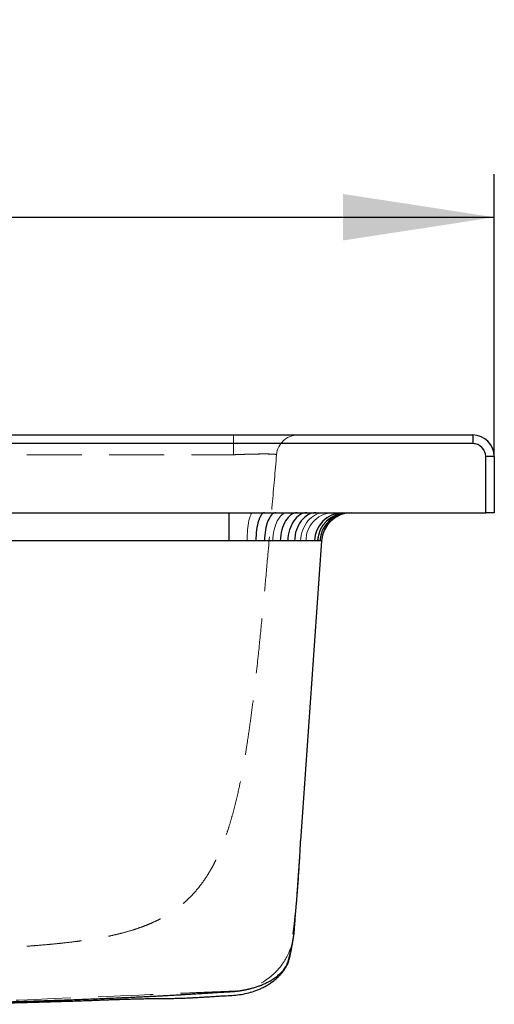
# Model space of a CAD drawing. Units: millimetres. Extents: x 200 to 2050, y 50 to 2920.
# Drawn here: x 1762 to 1872, y 2308 to 2536 of the extents above; entities that cross this region are included whole.
import ezdxf

# ---------------------------------------------------------------- set-up
doc = ezdxf.new("R2010")
doc.units = ezdxf.units.MM
doc.header["$LTSCALE"] = 10
doc.linetypes.add('HIDDEN', pattern=[1.905, 1.27, -0.635])
doc.layers.add('TBLOCK', color=7, linetype='Continuous', lineweight=25)
doc.styles.add('SLDTEXTSTYLE1', font='TXT', dxfattribs={"width": 0.605})
doc.dimstyles.new('SLDDIMSTYLE1', dxfattribs={"dimtxt": 35, "dimasz": 35, "dimexe": 0, "dimexo": 0.0625, "dimgap": 8.75, "dimtad": 2, "dimdec": 0, "dimrnd": 1e-09, "dimzin": 12, "dimdsep": 46, "dimtxsty": 'SLDTEXTSTYLE1', "dimsah": 1, "dimcen": 0.09, "dimadec": 0, "dimazin": 3, "dimtfac": 1, "dimtdec": 0, "dimtofl": 0, "dimtmove": 0, "dimatfit": 3, "dimfxl": 1, "dimfrac": 2, "dimtolj": 1, "dimtzin": 12, "dimarcsym": 0})

# ---------------------------------------------------------------- blocks, each defined once
blk = doc.blocks.new('_D_3')
at = {"layer": 'TBLOCK', "transparency": 16777216}
for p, q in [((1471.71, 2437.94), (1471.71, 2500.26)), ((1871.71, 2434.94), (1871.71, 2500.26)), ((1471.71, 2490.26), (1871.71, 2490.26))]:
    blk.add_line(p, q, dxfattribs=at)
for points in [[(1471.71, 2490.26), (1506.71, 2484.88), (1506.71, 2495.65)], [(1871.71, 2490.26), (1836.71, 2495.65), (1836.71, 2484.88)]]:
    blk.add_solid(points, dxfattribs=at)
at = {"layer": 'TBLOCK', "transparency": 16777216, "insert": (1638.43, 2535.38), "char_height": 35, "attachment_point": 1, "style": 'SLDTEXTSTYLE1'}
blk.add_mtext('400', dxfattribs=at)

msp = doc.modelspace()

# ---------------------------------------------------------------- linework, layer by layer
at = {"color": 7, "linetype": 'Continuous', "lineweight": 25}
for p, q in [((1473.71, 2439.84), (1866.71, 2439.84)), ((1866.71, 2439.84), (1866.71, 2437.84)), ((1866.71, 2437.84), (1473.71, 2437.84)), ((1869.71, 2421.84), (1869.71, 2434.84)), ((1871.71, 2434.84), (1869.71, 2434.84)), ((1871.71, 2434.84), (1871.71, 2421.84)), ((1473.71, 2421.84), (1869.71, 2421.84)), ((1810.26, 2421.84), (1810.26, 2415.33)), ((1871.71, 2421.84), (1869.71, 2421.84)), ((1810.26, 2415.33), (1593.19, 2415.33)), ((1831.73, 2415.33), (1826.87, 2345.84))]:
    msp.add_line(p, q, dxfattribs=at)
at = {"color": 7, "linetype": 'HIDDEN', "lineweight": 18}
for p, q in [((1811.34, 2435.26), (1811.34, 2439.84)), ((1811.34, 2439.84), (1811.34, 2435.26)), ((1866.71, 2439.84), (1866.71, 2437.84)), ((1473.71, 2437.84), (1866.71, 2437.84)), ((1592.07, 2435.26), (1811.34, 2435.26)), ((1871.71, 2434.84), (1869.71, 2434.84)), ((1869.71, 2434.84), (1869.71, 2421.84)), ((1810.26, 2415.33), (1810.26, 2421.84)), ((1593.19, 2415.33), (1810.26, 2415.33))]:
    msp.add_line(p, q, dxfattribs=at)
at = {"color": 7, "linetype": 'HIDDEN', "lineweight": 18, "flags": 128}
for points in [[(1814.47, 2415.33), (1814.48, 2415.98), (1814.51, 2416.62), (1814.55, 2417.25), (1814.6, 2417.85), (1814.66, 2418.43), (1814.73, 2418.98), (1814.81, 2419.49), (1814.9, 2419.96), (1815, 2420.38), (1815.1, 2420.76), (1815.21, 2421.08), (1815.33, 2421.35), (1815.45, 2421.56), (1815.57, 2421.72), (1815.7, 2421.81), (1815.83, 2421.84)], [(1816.52, 2415.33), (1816.54, 2415.98), (1816.58, 2416.62), (1816.64, 2417.25), (1816.71, 2417.85), (1816.8, 2418.43), (1816.91, 2418.98), (1817.03, 2419.49), (1817.16, 2419.96), (1817.31, 2420.38), (1817.46, 2420.76), (1817.63, 2421.08), (1817.8, 2421.35), (1817.98, 2421.56), (1818.17, 2421.72), (1818.36, 2421.81), (1818.55, 2421.84)], [(1820.44, 2415.33), (1820.47, 2415.98), (1820.54, 2416.62), (1820.63, 2417.25), (1820.75, 2417.85), (1820.9, 2418.43), (1821.07, 2418.98), (1821.27, 2419.49), (1821.48, 2419.96), (1821.72, 2420.38), (1821.97, 2420.76), (1822.24, 2421.08), (1822.53, 2421.35), (1822.82, 2421.56), (1823.12, 2421.72), (1823.43, 2421.81), (1823.74, 2421.84)], [(1825.46, 2415.33), (1825.51, 2415.98), (1825.61, 2416.62), (1825.75, 2417.25), (1825.93, 2417.85), (1826.15, 2418.43), (1826.4, 2418.98), (1826.69, 2419.49), (1827.02, 2419.96), (1827.37, 2420.38), (1827.75, 2420.76), (1828.16, 2421.08), (1828.58, 2421.35), (1829.02, 2421.56), (1829.47, 2421.72), (1829.93, 2421.81), (1830.39, 2421.84)], [(1826.87, 2415.33), (1826.93, 2415.98), (1827.04, 2416.62), (1827.19, 2417.25), (1827.39, 2417.85), (1827.63, 2418.43), (1827.91, 2418.98), (1828.23, 2419.49), (1828.58, 2419.96), (1828.97, 2420.38), (1829.38, 2420.76), (1829.83, 2421.08), (1830.29, 2421.35), (1830.77, 2421.56), (1831.26, 2421.72), (1831.77, 2421.81), (1832.27, 2421.84)], [(1825.12, 2322.87), (1825.1, 2322.79), (1825.07, 2322.65), (1825.02, 2322.44), (1824.95, 2322.17), (1824.86, 2321.84), (1824.73, 2321.44), (1824.62, 2321.11), (1824.49, 2320.75), (1824.34, 2320.36), (1824.16, 2319.95), (1824.02, 2319.66), (1823.87, 2319.35), (1823.7, 2319.02), (1823.56, 2318.76), (1823.4, 2318.48), (1823.23, 2318.2), (1823.04, 2317.9), (1822.84, 2317.59), (1822.61, 2317.27), (1822.37, 2316.95), (1822.11, 2316.61), (1821.82, 2316.28), (1821.52, 2315.93), (1821.21, 2315.6), (1820.89, 2315.29), (1820.59, 2315), (1820.29, 2314.73), (1819.99, 2314.48), (1819.71, 2314.25), (1819.34, 2313.97), (1818.99, 2313.72), (1818.66, 2313.5), (1818.27, 2313.25), (1817.91, 2313.04), (1817.6, 2312.86), (1817.33, 2312.72), (1817.1, 2312.6), (1816.31, 2312.22), (1815.7, 2311.97), (1815.21, 2311.79), (1815, 2311.72), (1814.82, 2311.66), (1814.66, 2311.62), (1814.54, 2311.58), (1814.4, 2311.54), (1814.2, 2311.49), (1813.96, 2311.44), (1813.86, 2311.41), (1813.75, 2311.39), (1813.63, 2311.37), (1813.51, 2311.34), (1813.38, 2311.32), (1813.24, 2311.29), (1813.1, 2311.27), (1812.98, 2311.25), (1812.85, 2311.23), (1812.73, 2311.21), (1812.61, 2311.2), (1812.49, 2311.18), (1812.43, 2311.17), (1812.37, 2311.17), (1812.34, 2311.16), (1812.31, 2311.16), (1812.28, 2311.16), (1812.25, 2311.15), (1812.22, 2311.15), (1812.19, 2311.15), (1812.13, 2311.14), (1812.01, 2311.13), (1811.89, 2311.12), (1811.75, 2311.1), (1811.61, 2311.09), (1811.46, 2311.08), (1811.32, 2311.07), (1811.18, 2311.06), (1811.02, 2311.06), (1810.86, 2311.05), (1810.71, 2311.04), (1810.55, 2311.03), (1810.39, 2311.02), (1810.23, 2311.02), (1810.08, 2311.01), (1809.93, 2311), (1809.78, 2310.99), (1809.63, 2310.99), (1809.47, 2310.98), (1809.3, 2310.97), (1809.12, 2310.97), (1808.91, 2310.96), (1808.68, 2310.95), (1808.44, 2310.94), (1808.18, 2310.93), (1807.91, 2310.92), (1807.63, 2310.91), (1807.35, 2310.9), (1807.04, 2310.89), (1806.73, 2310.88), (1806.4, 2310.87), (1806.06, 2310.86), (1805.71, 2310.84), (1805.34, 2310.83), (1804.96, 2310.81), (1804.56, 2310.8), (1804.15, 2310.78), (1803.73, 2310.76), (1803.41, 2310.75), (1803.07, 2310.73), (1802.73, 2310.72), (1802.38, 2310.7), (1802.03, 2310.69), (1801.61, 2310.67), (1801.12, 2310.65), (1800.54, 2310.63), (1799.74, 2310.59), (1798.81, 2310.55), (1797.54, 2310.5), (1796.08, 2310.44), (1794.47, 2310.37), (1792.04, 2310.27), (1789.43, 2310.16), (1786.65, 2310.05), (1783.7, 2309.92), (1780.58, 2309.79), (1777.28, 2309.65), (1773.8, 2309.51), (1769.61, 2309.33), (1765.55, 2309.16), (1761.63, 2309), (1758.67, 2308.87), (1758.67, 2308.87)]]:
    msp.add_lwpolyline(points, dxfattribs=at)
at = {"color": 7, "linetype": 'Continuous', "lineweight": 25, "flags": 128}
for points in [[(1818.5, 2421.84), (1818.31, 2421.81), (1818.12, 2421.72), (1817.94, 2421.56), (1817.76, 2421.35), (1817.59, 2421.08), (1817.42, 2420.76), (1817.27, 2420.38), (1817.12, 2419.96), (1816.99, 2419.49), (1816.87, 2418.98), (1816.77, 2418.43), (1816.68, 2417.85), (1816.6, 2417.25), (1816.55, 2416.62), (1816.51, 2415.98), (1816.48, 2415.33)], [(1821.14, 2421.84), (1820.89, 2421.81), (1820.64, 2421.72), (1820.4, 2421.56), (1820.16, 2421.35), (1819.94, 2421.08), (1819.72, 2420.76), (1819.51, 2420.38), (1819.32, 2419.96), (1819.15, 2419.49), (1818.99, 2418.98), (1818.85, 2418.43), (1818.73, 2417.85), (1818.64, 2417.25), (1818.56, 2416.62), (1818.51, 2415.98), (1818.48, 2415.33)], [(1826.05, 2421.84), (1825.69, 2421.81), (1825.33, 2421.72), (1824.97, 2421.56), (1824.63, 2421.35), (1824.3, 2421.08), (1823.98, 2420.76), (1823.68, 2420.38), (1823.4, 2419.96), (1823.15, 2419.49), (1822.92, 2418.98), (1822.72, 2418.43), (1822.55, 2417.85), (1822.41, 2417.25), (1822.3, 2416.62), (1822.22, 2415.98), (1822.18, 2415.33)], [(1828.3, 2421.84), (1827.89, 2421.81), (1827.48, 2421.72), (1827.07, 2421.56), (1826.68, 2421.35), (1826.3, 2421.08), (1825.94, 2420.76), (1825.6, 2420.38), (1825.28, 2419.96), (1824.99, 2419.49), (1824.73, 2418.98), (1824.5, 2418.43), (1824.3, 2417.85), (1824.14, 2417.25), (1824.02, 2416.62), (1823.93, 2415.98), (1823.88, 2415.33)], [(1830.38, 2421.84), (1829.91, 2421.81), (1829.46, 2421.72), (1829, 2421.56), (1828.57, 2421.35), (1828.14, 2421.08), (1827.74, 2420.76), (1827.36, 2420.38), (1827.01, 2419.96), (1826.68, 2419.49), (1826.39, 2418.98), (1826.13, 2418.43), (1825.91, 2417.85), (1825.73, 2417.25), (1825.6, 2416.62), (1825.5, 2415.98), (1825.44, 2415.33)]]:
    msp.add_lwpolyline(points, dxfattribs=at)
at = {"color": 7, "linetype": 'HIDDEN', "lineweight": 18}
for centre, radius, start, end in [((1826.29, 2434.84), 5, 90, 175.0273), ((1866.71, 2434.84), 3, 0, 90), ((1834.53, 2415.47), 6.4, 95.2607, 181.2534), ((1836.81, 2415.14), 6.71, 92.1402, 178.3732), ((1837.64, 2415.01), 6.83, 91.1612, 177.3338)]:
    msp.add_arc(centre, radius, start, end, dxfattribs=at)
at = {"color": 7, "linetype": 'Continuous', "lineweight": 25}
for centre, radius, start, end in [((1866.71, 2434.84), 5, 0, 90), ((1866.71, 2434.84), 3, 0, 90), ((1836.8, 2415.14), 6.71, 92.151, 178.3843), ((1837.63, 2415.01), 6.83, 91.1761, 177.3503), ((1838.23, 2414.92), 6.92, 90.5103, 176.6006), ((1838.72, 2414.84), 7, 90, 176)]:
    msp.add_arc(centre, radius, start, end, dxfattribs=at)
at = {"color": 7, "linetype": 'HIDDEN', "lineweight": 18}
for points, knots in [([(1821.31, 2435.27), (1820.98, 2431.42), (1820.31, 2423.72), (1819.41, 2413.45), (1818.61, 2404.46), (1817.88, 2396.76), (1817.2, 2389.96), (1816.56, 2384.07), (1815.98, 2379.07), (1815.34, 2374.09), (1814.7, 2369.63), (1814.07, 2365.69), (1813.47, 2362.28), (1812.86, 2359.18), (1812.25, 2356.37), (1811.64, 2353.88), (1810.99, 2351.45), (1810.31, 2349.15), (1809.59, 2347), (1808.85, 2345), (1808.06, 2343.11), (1807.32, 2341.52), (1806.64, 2340.19), (1805.91, 2338.87), (1805.02, 2337.43), (1803.97, 2335.92), (1802.88, 2334.54), (1801.75, 2333.27), (1800.58, 2332.12), (1799.31, 2331), (1797.95, 2329.96), (1796.51, 2328.99), (1795.08, 2328.15), (1793.69, 2327.43), (1792.33, 2326.8), (1790.96, 2326.23), (1789.39, 2325.65), (1787.63, 2325.08), (1785.71, 2324.54), (1783.81, 2324.08), (1781.6, 2323.61), (1779.5, 2323.23), (1777.49, 2322.91), (1775.89, 2322.68), (1774.18, 2322.46), (1772.35, 2322.25), (1770.38, 2322.04), (1768.28, 2321.84), (1766.01, 2321.65), (1763.6, 2321.46), (1761.03, 2321.29), (1758.31, 2321.12), (1755.47, 2320.95), (1752.53, 2320.79), (1748.8, 2320.6), (1744.26, 2320.37), (1738.96, 2320.11), (1735.45, 2319.93), (1733.71, 2319.84), (1733.71, 2319.84)], [0, 0, 0, 0, 0.045236, 0.090471, 0.12063, 0.15079, 0.180947, 0.200635, 0.220322, 0.240046, 0.259769, 0.273589, 0.287412, 0.301227, 0.311841, 0.322469, 0.33309, 0.343692, 0.353585, 0.363478, 0.373584, 0.383691, 0.390741, 0.397806, 0.409282, 0.42077, 0.43225, 0.443999, 0.455753, 0.467503, 0.481926, 0.496357, 0.510784, 0.525375, 0.53997, 0.554564, 0.570678, 0.593192, 0.615706, 0.638239, 0.660771, 0.693222, 0.709458, 0.725694, 0.74273, 0.759767, 0.776801, 0.794001, 0.811206, 0.828404, 0.845442, 0.862495, 0.879561, 0.89663, 0.913681, 0.942453, 0.971227, 1, 1, 1, 1, 1]), ([(1811.34, 2435.26), (1811.72, 2435.28), (1812.47, 2435.31), (1813.59, 2435.35), (1814.68, 2435.38), (1815.72, 2435.41), (1816.71, 2435.43), (1817.62, 2435.44), (1818.46, 2435.45), (1819.2, 2435.44), (1819.84, 2435.43), (1820.37, 2435.41), (1820.8, 2435.39), (1821.09, 2435.36), (1821.28, 2435.32), (1821.3, 2435.29), (1821.31, 2435.27)], [0, 0, 0, 0, 0.071982, 0.144193, 0.216169, 0.287902, 0.359868, 0.431598, 0.502859, 0.574352, 0.645613, 0.71683, 0.788277, 0.859498, 0.929748, 1, 1, 1, 1]), ([(1821.31, 2435.27), (1821.3, 2435.28), (1821.29, 2435.31), (1821.19, 2435.34), (1821.01, 2435.36), (1820.77, 2435.39), (1820.46, 2435.41), (1820.08, 2435.42), (1819.64, 2435.44), (1819.14, 2435.44), (1818.59, 2435.45), (1817.99, 2435.44), (1817.33, 2435.44), (1816.64, 2435.43), (1815.91, 2435.41), (1815.15, 2435.4), (1814.35, 2435.37), (1813.45, 2435.35), (1812.45, 2435.31), (1811.71, 2435.28), (1811.34, 2435.26)], [0, 0, 0, 0, 0.053231, 0.106462, 0.161249, 0.216037, 0.269142, 0.322246, 0.376939, 0.431632, 0.484344, 0.537056, 0.591332, 0.645609, 0.69832, 0.751031, 0.805285, 0.859539, 0.929345, 1, 1, 1, 1]), ([(1810.26, 2415.33), (1810.26, 2415.33), (1810.96, 2415.33), (1812.37, 2415.33), (1813.77, 2415.33), (1814.47, 2415.33), (1814.47, 2415.33)], [0, 0, 0, 0, 0.000014, 0.497587, 0.999986, 1, 1, 1, 1]), ([(1814.47, 2415.33), (1814.47, 2415.33), (1815.16, 2415.33), (1815.85, 2415.33), (1816.52, 2415.33), (1816.52, 2415.33)], [0, 0, 0, 0, 0.000028, 0.999971, 1, 1, 1, 1]), ([(1816.52, 2415.33), (1816.52, 2415.33), (1817.19, 2415.33), (1818.53, 2415.33), (1819.8, 2415.33), (1820.44, 2415.33)], [0, 0, 0, 0, 0.000014, 0.497558, 1, 1, 1, 1]), ([(1820.44, 2415.33), (1820.89, 2415.33), (1821.79, 2415.33), (1823.08, 2415.33), (1824.31, 2415.33), (1825.08, 2415.33), (1825.46, 2415.33)], [0, 0, 0, 0, 0.247301, 0.494602, 0.7473, 1, 1, 1, 1]), ([(1825.46, 2415.33), (1825.94, 2415.33), (1826.43, 2415.33), (1826.87, 2415.33), (1826.87, 2415.33)], [0, 0, 0, 0, 0.999975, 1, 1, 1, 1]), ([(1826.87, 2415.33), (1826.87, 2415.33), (1827.32, 2415.33), (1827.74, 2415.33), (1828.13, 2415.33), (1828.13, 2415.33)], [0, 0, 0, 0, 0.0000284, 0.9999718, 1, 1, 1, 1]), ([(1828.13, 2415.33), (1828.13, 2415.33), (1828.52, 2415.33), (1829.24, 2415.33), (1829.83, 2415.33), (1830.1, 2415.33), (1830.1, 2415.33)], [0, 0, 0, 0, 0.000014, 0.497587, 0.999986, 1, 1, 1, 1]), ([(1830.1, 2415.33), (1830.1, 2415.33), (1830.37, 2415.33), (1830.61, 2415.33), (1830.81, 2415.33), (1830.81, 2415.33)], [0, 0, 0, 0, 0.000028, 0.999971, 1, 1, 1, 1]), ([(1830.81, 2415.33), (1830.81, 2415.33), (1830.97, 2415.33), (1831.23, 2415.33), (1831.52, 2415.33), (1831.7, 2415.33), (1831.72, 2415.33), (1831.73, 2415.33)], [0, 0, 0, 0, 0.000009, 0.247303, 0.494599, 0.747298, 1, 1, 1, 1]), ([(1826.87, 2345.84), (1826.86, 2345.7), (1826.85, 2345.45), (1826.82, 2345.02), (1826.79, 2344.59), (1826.76, 2344.15), (1826.72, 2343.71), (1826.69, 2343.23), (1826.66, 2342.77), (1826.63, 2342.34), (1826.59, 2341.75), (1826.54, 2341.08), (1826.49, 2340.35), (1826.45, 2339.72), (1826.41, 2339.17), (1826.37, 2338.65), (1826.33, 2338.11), (1826.29, 2337.52), (1826.25, 2336.9), (1826.21, 2336.33), (1826.17, 2335.8), (1826.14, 2335.33), (1826.11, 2334.85), (1826.07, 2334.39), (1826.04, 2333.98), (1826.02, 2333.63), (1826, 2333.38), (1825.99, 2333.2), (1825.98, 2333.07), (1825.98, 2333), (1825.97, 2332.88), (1825.96, 2332.72), (1825.94, 2332.54), (1825.93, 2332.35), (1825.92, 2332.16), (1825.9, 2331.97), (1825.89, 2331.81), (1825.88, 2331.67), (1825.87, 2331.55), (1825.86, 2331.44), (1825.86, 2331.33), (1825.85, 2331.21), (1825.84, 2331.1), (1825.83, 2330.98), (1825.82, 2330.87), (1825.81, 2330.76), (1825.8, 2330.66), (1825.8, 2330.56), (1825.79, 2330.46), (1825.78, 2330.37), (1825.77, 2330.27), (1825.76, 2330.17), (1825.76, 2330.08), (1825.75, 2329.98), (1825.74, 2329.89), (1825.73, 2329.79), (1825.72, 2329.7), (1825.72, 2329.6), (1825.71, 2329.5), (1825.7, 2329.38), (1825.69, 2329.25), (1825.67, 2329.12), (1825.66, 2328.97), (1825.65, 2328.82), (1825.63, 2328.67), (1825.62, 2328.49), (1825.6, 2328.27), (1825.57, 2328.02), (1825.55, 2327.77), (1825.52, 2327.53), (1825.5, 2327.28), (1825.47, 2327.04), (1825.45, 2326.78), (1825.42, 2326.52), (1825.39, 2326.24), (1825.36, 2325.95), (1825.33, 2325.71), (1825.3, 2325.51), (1825.29, 2325.35), (1825.27, 2325.19), (1825.25, 2325.04), (1825.23, 2324.9), (1825.21, 2324.77), (1825.2, 2324.66), (1825.19, 2324.58), (1825.18, 2324.52), (1825.18, 2324.46), (1825.17, 2324.41), (1825.16, 2324.36), (1825.16, 2324.33), (1825.16, 2324.32)], [0, 0, 0, 0, 0.006534, 0.012084, 0.016697, 0.02045, 0.023473, 0.026007, 0.028529, 0.030964, 0.033273, 0.038217, 0.042042, 0.045313, 0.048537, 0.051187, 0.053752, 0.057559, 0.061453, 0.065571, 0.07003, 0.074918, 0.0803, 0.087968, 0.096579, 0.106172, 0.116769, 0.125811, 0.135486, 0.145753, 0.156243, 0.181768, 0.208065, 0.235138, 0.262998, 0.29165, 0.3211, 0.338834, 0.356853, 0.374938, 0.392302, 0.409183, 0.425268, 0.440566, 0.455086, 0.468834, 0.481589, 0.493609, 0.504896, 0.5157, 0.526425, 0.53685, 0.546976, 0.556804, 0.566335, 0.575569, 0.584991, 0.593332, 0.602575, 0.612722, 0.623776, 0.635742, 0.648347, 0.660932, 0.673146, 0.684989, 0.705214, 0.72425, 0.742105, 0.759406, 0.776812, 0.793964, 0.810926, 0.828417, 0.846625, 0.865448, 0.883816, 0.893915, 0.903769, 0.913386, 0.923467, 0.934475, 0.94641, 0.959271, 0.966049, 0.973058, 0.980297, 0.987767, 0.995466, 1, 1, 1, 1]), ([(1825.71, 2329.14), (1825.71, 2329.22), (1825.73, 2329.45), (1825.75, 2329.79), (1825.78, 2330.16), (1825.8, 2330.53), (1825.83, 2330.86), (1825.85, 2331.14), (1825.86, 2331.34), (1825.87, 2331.46), (1825.87, 2331.51), (1825.87, 2331.55), (1825.88, 2331.59), (1825.88, 2331.66), (1825.89, 2331.75), (1825.89, 2331.81), (1825.89, 2331.83), (1825.89, 2331.82), (1825.89, 2331.82)], [0, 0, 0, 0, 0.008593, 0.026531, 0.045722, 0.066653, 0.0979, 0.133574, 0.174138, 0.217423, 0.265319, 0.314538, 0.364106, 0.414019, 0.613431, 0.795899, 0.982463, 1, 1, 1, 1])]:
    msp.add_open_spline(points, degree=3, knots=knots, dxfattribs=at)
at = {"color": 7, "linetype": 'Continuous', "lineweight": 25}
for points, knots in [([(1816.48, 2415.33), (1816.48, 2415.33), (1815.99, 2415.33), (1814.98, 2415.33), (1813.43, 2415.33), (1811.85, 2415.33), (1810.79, 2415.33), (1810.26, 2415.33)], [0, 0, 0, 0, 0.000009, 0.247311, 0.494615, 0.747306, 1, 1, 1, 1]), ([(1818.48, 2415.33), (1818.48, 2415.33), (1817.83, 2415.33), (1817.16, 2415.33), (1816.48, 2415.33), (1816.48, 2415.33)], [0, 0, 0, 0, 0.000029, 0.999971, 1, 1, 1, 1]), ([(1822.18, 2415.33), (1822.18, 2415.33), (1821.6, 2415.33), (1820.4, 2415.33), (1819.13, 2415.33), (1818.48, 2415.33), (1818.48, 2415.33)], [0, 0, 0, 0, 0.000014, 0.497591, 0.999986, 1, 1, 1, 1]), ([(1823.88, 2415.33), (1823.88, 2415.33), (1823.34, 2415.33), (1822.77, 2415.33), (1822.18, 2415.33), (1822.18, 2415.33)], [0, 0, 0, 0, 0.000029, 0.999971, 1, 1, 1, 1]), ([(1825.44, 2415.33), (1824.93, 2415.33), (1824.42, 2415.33), (1823.88, 2415.33), (1823.88, 2415.33)], [0, 0, 0, 0, 0.999972, 1, 1, 1, 1]), ([(1830.1, 2415.33), (1830.1, 2415.33), (1829.87, 2415.33), (1829.38, 2415.33), (1828.5, 2415.33), (1827.49, 2415.33), (1826.46, 2415.33), (1825.74, 2415.33), (1825.44, 2415.33)], [0, 0, 0, 0, 0.000007, 0.208719, 0.417432, 0.632046, 0.846658, 1, 1, 1, 1]), ([(1830.8, 2415.33), (1830.8, 2415.33), (1830.6, 2415.33), (1830.36, 2415.33), (1830.1, 2415.33), (1830.1, 2415.33)], [0, 0, 0, 0, 0.000029, 0.999973, 1, 1, 1, 1]), ([(1831.32, 2415.33), (1831.32, 2415.33), (1831.18, 2415.33), (1831.01, 2415.33), (1830.8, 2415.33), (1830.8, 2415.33)], [0, 0, 0, 0, 0.000028, 0.999972, 1, 1, 1, 1]), ([(1831.73, 2415.33), (1831.73, 2415.33), (1831.73, 2415.33), (1831.66, 2415.33), (1831.46, 2415.33), (1831.32, 2415.33), (1831.32, 2415.33)], [0, 0, 0, 0, 0.000014, 0.49758, 0.999986, 1, 1, 1, 1]), ([(1825.15, 2324.29), (1825.15, 2324.29), (1825.15, 2324.29), (1825.16, 2324.32), (1825.17, 2324.38), (1825.18, 2324.47), (1825.19, 2324.56), (1825.2, 2324.66), (1825.22, 2324.76), (1825.23, 2324.89), (1825.26, 2325.11), (1825.3, 2325.47), (1825.36, 2325.97), (1825.44, 2326.62), (1825.53, 2327.4), (1825.62, 2328.26), (1825.71, 2329.15), (1825.79, 2330.01), (1825.87, 2330.82), (1825.93, 2331.58), (1826, 2332.3), (1826.05, 2332.96), (1826.1, 2333.57), (1826.15, 2334.12), (1826.19, 2334.63), (1826.22, 2335.07), (1826.25, 2335.44), (1826.28, 2335.88), (1826.31, 2336.34), (1826.35, 2336.84), (1826.39, 2337.36), (1826.42, 2337.92), (1826.47, 2338.52), (1826.51, 2339.17), (1826.55, 2339.88), (1826.6, 2340.64), (1826.65, 2341.44), (1826.69, 2342.15), (1826.72, 2342.79), (1826.76, 2343.38), (1826.79, 2344.08), (1826.83, 2344.92), (1826.86, 2345.52), (1826.87, 2345.84)], [0, 0, 0, 0, 0.028311, 0.062816, 0.090463, 0.106764, 0.119371, 0.128545, 0.132017, 0.134975, 0.14365, 0.157356, 0.176083, 0.199822, 0.228572, 0.260227, 0.290007, 0.318431, 0.346261, 0.373967, 0.401679, 0.4299, 0.459116, 0.489765, 0.522231, 0.556837, 0.592628, 0.625656, 0.65579, 0.683297, 0.708533, 0.731959, 0.754156, 0.775805, 0.800302, 0.825852, 0.852337, 0.879743, 0.897442, 0.916408, 0.939695, 0.967558, 1, 1, 1, 1]), ([(1756.56, 2308.29), (1756.63, 2308.29), (1757.24, 2308.3), (1758.39, 2308.33), (1760.28, 2308.38), (1762.37, 2308.43), (1764.65, 2308.49), (1766.84, 2308.55), (1768.93, 2308.61), (1770.94, 2308.68), (1772.82, 2308.73), (1774.57, 2308.79), (1776.21, 2308.85), (1777.76, 2308.9), (1779.24, 2308.96), (1780.6, 2309.01), (1781.9, 2309.06), (1783.06, 2309.1), (1784.18, 2309.14), (1785.25, 2309.17), (1786.28, 2309.21), (1787.27, 2309.23), (1788.19, 2309.26), (1789.04, 2309.28), (1789.83, 2309.3), (1790.59, 2309.32), (1791.32, 2309.33), (1792.01, 2309.35), (1792.63, 2309.36), (1793.19, 2309.37), (1793.7, 2309.37), (1794.18, 2309.38), (1794.62, 2309.37), (1795.11, 2309.37), (1795.63, 2309.37), (1796.19, 2309.38), (1796.81, 2309.38), (1797.49, 2309.39), (1798.21, 2309.4), (1798.96, 2309.42), (1799.74, 2309.44), (1800.54, 2309.47), (1801.37, 2309.51), (1802.28, 2309.57), (1803.21, 2309.62), (1804.21, 2309.68), (1805.26, 2309.74), (1806.37, 2309.81), (1807.54, 2309.88), (1808.93, 2309.97), (1810.52, 2310.05), (1812.29, 2310.16), (1814.03, 2310.45), (1815.73, 2310.9), (1817.12, 2311.41), (1818.23, 2311.92), (1819.09, 2312.39), (1819.9, 2312.9), (1820.66, 2313.44), (1821.31, 2313.99), (1821.87, 2314.51), (1822.33, 2315.01), (1822.75, 2315.52), (1823.15, 2316.06), (1823.54, 2316.66), (1823.84, 2317.27), (1824.05, 2317.82), (1824.18, 2318.2), (1824.26, 2318.5), (1824.32, 2318.71), (1824.35, 2318.84), (1824.38, 2318.94), (1824.4, 2319.04), (1824.42, 2319.11), (1824.43, 2319.17), (1824.44, 2319.22), (1824.45, 2319.28), (1824.47, 2319.36), (1824.49, 2319.44), (1824.5, 2319.51), (1824.51, 2319.54), (1824.52, 2319.59), (1824.52, 2319.64), (1824.54, 2319.69), (1824.55, 2319.74), (1824.56, 2319.8), (1824.57, 2319.85), (1824.58, 2319.91), (1824.59, 2319.97), (1824.6, 2320.03), (1824.62, 2320.09), (1824.63, 2320.15), (1824.64, 2320.21), (1824.66, 2320.31), (1824.69, 2320.44), (1824.73, 2320.61), (1824.76, 2320.79), (1824.8, 2320.99), (1824.84, 2321.21), (1824.88, 2321.44), (1824.92, 2321.65), (1824.95, 2321.85), (1824.99, 2322.03), (1825.01, 2322.17), (1825.03, 2322.28), (1825.04, 2322.36), (1825.06, 2322.44), (1825.07, 2322.53), (1825.09, 2322.62), (1825.1, 2322.71), (1825.12, 2322.81), (1825.13, 2322.91), (1825.15, 2323.01), (1825.17, 2323.12), (1825.19, 2323.22), (1825.2, 2323.33), (1825.22, 2323.42), (1825.24, 2323.51), (1825.25, 2323.58), (1825.26, 2323.63), (1825.26, 2323.67), (1825.27, 2323.71), (1825.27, 2323.74), (1825.28, 2323.78), (1825.29, 2323.84), (1825.3, 2323.91), (1825.31, 2323.99), (1825.32, 2324.08), (1825.34, 2324.18), (1825.35, 2324.29), (1825.36, 2324.41), (1825.38, 2324.54), (1825.39, 2324.68), (1825.4, 2324.82), (1825.42, 2324.98), (1825.43, 2325.16), (1825.44, 2325.36), (1825.46, 2325.58), (1825.47, 2325.78), (1825.49, 2325.99), (1825.51, 2326.3), (1825.54, 2326.75), (1825.58, 2327.29), (1825.62, 2327.87), (1825.66, 2328.41), (1825.69, 2328.84), (1825.7, 2329.06), (1825.71, 2329.14)], [0, 0, 0, 0, 0.000916, 0.008802, 0.016428, 0.027494, 0.037986, 0.047921, 0.057314, 0.066182, 0.074538, 0.081963, 0.088957, 0.095534, 0.101703, 0.107475, 0.112442, 0.117544, 0.122911, 0.128599, 0.134662, 0.14115, 0.148106, 0.154925, 0.162193, 0.169928, 0.178144, 0.186846, 0.196036, 0.204298, 0.212904, 0.221844, 0.231008, 0.239806, 0.248149, 0.25605, 0.264248, 0.271945, 0.279157, 0.285896, 0.292172, 0.297736, 0.302894, 0.307791, 0.312994, 0.318558, 0.324368, 0.330513, 0.336985, 0.343686, 0.353306, 0.362943, 0.372544, 0.382138, 0.391878, 0.397481, 0.40313, 0.408825, 0.414471, 0.419805, 0.424004, 0.427985, 0.431749, 0.435463, 0.439355, 0.443452, 0.445568, 0.447384, 0.448778, 0.449545, 0.450072, 0.450446, 0.450751, 0.451011, 0.451138, 0.451269, 0.451562, 0.451921, 0.452888, 0.454235, 0.457037, 0.460237, 0.463802, 0.467737, 0.472046, 0.476735, 0.481807, 0.487269, 0.493413, 0.499996, 0.506836, 0.513639, 0.520399, 0.527114, 0.544852, 0.562194, 0.579099, 0.595539, 0.614514, 0.633155, 0.651519, 0.669581, 0.687318, 0.70471, 0.714004, 0.723198, 0.732668, 0.742596, 0.752978, 0.763809, 0.775083, 0.787986, 0.801403, 0.815318, 0.829713, 0.844565, 0.858817, 0.873428, 0.888379, 0.89554, 0.902771, 0.910069, 0.91734, 0.924259, 0.932538, 0.940215, 0.947302, 0.953808, 0.959743, 0.965115, 0.969934, 0.97382, 0.977266, 0.980277, 0.982861, 0.985026, 0.987158, 0.988693, 0.98927, 0.98985, 0.990827, 0.992252, 0.994083, 0.995876, 0.997559, 0.999183, 1, 1, 1, 1]), ([(1825.16, 2324.32), (1825.16, 2324.32), (1825.16, 2324.3), (1825.15, 2324.29), (1825.15, 2324.28)], [0, 0, 0, 0, 0.309338, 1, 1, 1, 1]), ([(1739.8, 2308.01), (1739.94, 2308.02), (1740.44, 2308.03), (1741.3, 2308.06), (1742.41, 2308.09), (1743.53, 2308.12), (1744.62, 2308.16), (1745.63, 2308.19), (1746.63, 2308.22), (1747.65, 2308.25), (1748.68, 2308.28), (1749.72, 2308.31), (1750.74, 2308.34), (1751.76, 2308.37), (1752.77, 2308.4), (1753.75, 2308.43), (1754.74, 2308.46), (1755.5, 2308.49), (1756.02, 2308.5), (1756.33, 2308.51), (1756.64, 2308.52), (1756.95, 2308.53), (1757.27, 2308.54), (1757.52, 2308.55), (1757.66, 2308.56), (1757.68, 2308.56), (1757.68, 2308.56), (1757.68, 2308.56), (1757.67, 2308.56), (1757.66, 2308.56), (1757.64, 2308.56), (1757.62, 2308.56), (1757.55, 2308.55), (1757.4, 2308.55), (1757.15, 2308.54), (1756.82, 2308.53), (1756.35, 2308.52), (1755.8, 2308.5), (1755.25, 2308.48), (1754.85, 2308.47), (1754.5, 2308.46), (1754.16, 2308.45), (1753.85, 2308.44), (1753.58, 2308.43), (1753.41, 2308.43), (1753.31, 2308.43), (1753.27, 2308.42), (1753.25, 2308.42), (1753.23, 2308.42), (1753.22, 2308.42), (1753.21, 2308.42), (1753.21, 2308.42), (1753.23, 2308.42), (1753.33, 2308.42), (1753.53, 2308.43), (1753.84, 2308.44), (1754.14, 2308.45), (1754.41, 2308.46), (1754.66, 2308.46), (1754.92, 2308.47), (1755.22, 2308.48), (1755.56, 2308.49), (1755.96, 2308.5), (1756.47, 2308.52), (1757.09, 2308.53), (1757.8, 2308.56), (1758.54, 2308.58), (1759.27, 2308.6), (1759.98, 2308.62), (1760.68, 2308.64), (1761.52, 2308.67), (1762.51, 2308.7), (1763.61, 2308.73), (1764.69, 2308.77), (1765.78, 2308.8), (1766.93, 2308.84), (1768.16, 2308.88), (1769.53, 2308.93), (1771.05, 2308.98), (1772.71, 2309.04), (1774.48, 2309.1), (1776.34, 2309.17), (1778.3, 2309.25), (1780.35, 2309.33), (1782.49, 2309.42), (1784.49, 2309.51), (1786.27, 2309.59), (1787.78, 2309.65), (1789.2, 2309.72), (1790.53, 2309.79), (1791.77, 2309.85), (1792.9, 2309.9), (1793.95, 2309.96), (1794.9, 2310.01), (1795.78, 2310.06), (1796.58, 2310.1), (1797.3, 2310.14), (1797.94, 2310.17), (1798.49, 2310.21), (1798.93, 2310.23), (1799.32, 2310.25), (1799.72, 2310.28), (1800.21, 2310.31), (1800.8, 2310.34), (1801.48, 2310.38), (1802.23, 2310.43), (1803, 2310.48), (1803.74, 2310.52), (1804.41, 2310.57), (1805.02, 2310.6), (1805.58, 2310.64), (1806.19, 2310.68), (1806.87, 2310.73), (1807.65, 2310.78), (1808.45, 2310.82), (1809.19, 2310.86), (1809.79, 2310.89), (1810.24, 2310.91), (1810.69, 2310.94), (1811.11, 2310.97), (1811.44, 2311), (1811.67, 2311.02), (1811.81, 2311.04), (1811.94, 2311.05), (1812.07, 2311.07), (1812.2, 2311.08), (1812.32, 2311.1), (1812.44, 2311.11), (1812.6, 2311.13), (1812.74, 2311.15), (1812.86, 2311.17), (1812.96, 2311.18), (1813.04, 2311.19), (1813.12, 2311.21), (1813.19, 2311.22), (1813.25, 2311.23), (1813.31, 2311.24), (1813.38, 2311.26), (1813.47, 2311.27), (1813.56, 2311.29), (1813.66, 2311.31), (1813.75, 2311.33), (1813.85, 2311.34), (1813.92, 2311.36), (1814.05, 2311.38), (1814.29, 2311.43), (1814.54, 2311.48), (1814.77, 2311.53), (1814.93, 2311.57), (1815.17, 2311.63), (1815.47, 2311.71), (1815.83, 2311.81), (1816.23, 2311.92), (1816.63, 2312.05), (1817.03, 2312.19), (1817.43, 2312.33), (1817.83, 2312.48), (1818.24, 2312.65), (1818.69, 2312.85), (1819.18, 2313.09), (1819.7, 2313.36), (1820.2, 2313.65), (1820.67, 2313.96), (1821.12, 2314.27), (1821.56, 2314.62), (1821.97, 2314.97), (1822.36, 2315.35), (1822.73, 2315.73), (1823.08, 2316.15), (1823.39, 2316.6), (1823.65, 2317.08), (1823.83, 2317.49), (1823.94, 2317.79), (1824, 2317.96), (1824.04, 2318.1), (1824.07, 2318.2), (1824.1, 2318.28), (1824.13, 2318.4), (1824.16, 2318.51), (1824.19, 2318.62), (1824.21, 2318.69), (1824.23, 2318.76), (1824.24, 2318.83), (1824.28, 2318.95), (1824.31, 2319.1), (1824.34, 2319.23), (1824.36, 2319.3), (1824.37, 2319.37), (1824.39, 2319.45), (1824.41, 2319.53), (1824.43, 2319.61), (1824.45, 2319.7), (1824.47, 2319.78), (1824.49, 2319.88), (1824.51, 2319.97), (1824.53, 2320.07), (1824.55, 2320.17), (1824.57, 2320.27), (1824.59, 2320.37), (1824.61, 2320.45), (1824.63, 2320.52), (1824.64, 2320.59), (1824.65, 2320.64), (1824.66, 2320.69), (1824.68, 2320.74), (1824.69, 2320.81), (1824.71, 2320.89), (1824.73, 2320.99), (1824.75, 2321.09), (1824.77, 2321.19), (1824.79, 2321.28), (1824.81, 2321.35), (1824.82, 2321.41), (1824.83, 2321.48), (1824.85, 2321.54), (1824.86, 2321.61), (1824.88, 2321.68), (1824.89, 2321.75), (1824.9, 2321.8), (1824.91, 2321.86), (1824.93, 2321.91), (1824.94, 2321.97), (1824.95, 2322.04), (1824.97, 2322.11), (1824.98, 2322.19), (1825, 2322.27), (1825.02, 2322.35), (1825.03, 2322.44), (1825.05, 2322.52), (1825.06, 2322.59), (1825.08, 2322.66), (1825.09, 2322.73), (1825.1, 2322.8), (1825.12, 2322.86), (1825.12, 2322.89), (1825.12, 2322.88), (1825.12, 2322.88)], [0, 0, 0, 0, 0.002284, 0.008411, 0.014444, 0.021148, 0.027332, 0.032993, 0.03845, 0.044305, 0.050573, 0.056274, 0.062246, 0.068202, 0.074067, 0.079842, 0.085526, 0.09148, 0.093297, 0.095161, 0.097071, 0.099026, 0.101026, 0.102904, 0.103815, 0.103931, 0.104021, 0.104075, 0.10412, 0.104158, 0.1042, 0.104252, 0.104419, 0.104904, 0.105971, 0.107527, 0.109282, 0.112462, 0.115087, 0.117158, 0.118928, 0.120498, 0.121884, 0.122927, 0.123647, 0.123786, 0.123897, 0.123988, 0.124055, 0.124126, 0.124208, 0.124411, 0.124687, 0.125282, 0.126861, 0.128993, 0.130945, 0.132631, 0.13405, 0.135656, 0.137375, 0.139408, 0.141758, 0.144422, 0.148278, 0.152604, 0.156945, 0.161178, 0.165303, 0.16932, 0.173229, 0.179939, 0.186303, 0.192318, 0.198356, 0.204868, 0.211852, 0.219306, 0.228154, 0.237574, 0.24756, 0.258105, 0.269202, 0.280841, 0.293013, 0.305708, 0.314803, 0.323429, 0.331535, 0.339123, 0.346199, 0.352654, 0.358622, 0.364108, 0.369113, 0.373721, 0.377838, 0.381468, 0.384612, 0.387275, 0.388998, 0.391249, 0.394041, 0.397371, 0.401235, 0.405628, 0.410155, 0.414329, 0.41815, 0.421621, 0.424745, 0.427893, 0.432217, 0.437207, 0.442537, 0.447369, 0.449826, 0.452112, 0.454166, 0.455569, 0.456765, 0.457552, 0.458052, 0.458493, 0.458899, 0.459294, 0.459705, 0.460158, 0.460675, 0.461966, 0.463012, 0.46434, 0.465998, 0.468027, 0.470576, 0.473216, 0.475711, 0.478676, 0.481112, 0.483042, 0.484549, 0.48576, 0.486179, 0.48649, 0.486738, 0.487512, 0.488745, 0.489142, 0.489989, 0.491186, 0.49336, 0.496214, 0.499758, 0.504, 0.507901, 0.512257, 0.517071, 0.521956, 0.526645, 0.532982, 0.538819, 0.544123, 0.54889, 0.55313, 0.556881, 0.560486, 0.563594, 0.566652, 0.569656, 0.57256, 0.575094, 0.577225, 0.578141, 0.57891, 0.579227, 0.579529, 0.579848, 0.580206, 0.5811, 0.582275, 0.58378, 0.585419, 0.587047, 0.588665, 0.594911, 0.600335, 0.605632, 0.612282, 0.619481, 0.627229, 0.634613, 0.642435, 0.650694, 0.65939, 0.6685, 0.677445, 0.687623, 0.697194, 0.706158, 0.714514, 0.722264, 0.727927, 0.733216, 0.738225, 0.743449, 0.748959, 0.758295, 0.768317, 0.779021, 0.7904, 0.797897, 0.805422, 0.812648, 0.819576, 0.826209, 0.834245, 0.841811, 0.848909, 0.855544, 0.861716, 0.867501, 0.873549, 0.881117, 0.889254, 0.89796, 0.90724, 0.917099, 0.927541, 0.938574, 0.947664, 0.95713, 0.966978, 0.977217, 0.987772, 0.998115, 1, 1, 1, 1])]:
    msp.add_open_spline(points, degree=3, knots=knots, dxfattribs=at)

# ---------------------------------------------------------------- dimensions: what is measured, and where the dimension line sits
at = {"layer": 'TBLOCK'}
dim = msp.add_linear_dim(base=(1871.71, 2490.26), p1=(1471.71, 2437.84), p2=(1871.71, 2434.84), dimstyle='SLDDIMSTYLE1', dxfattribs=at)
dim.commit()
dim.dimension.update_dxf_attribs({"geometry": '_D_3', "text_midpoint": (1678.53, 2490.26), "dimtype": 160})

doc.saveas('drawing.dxf')
